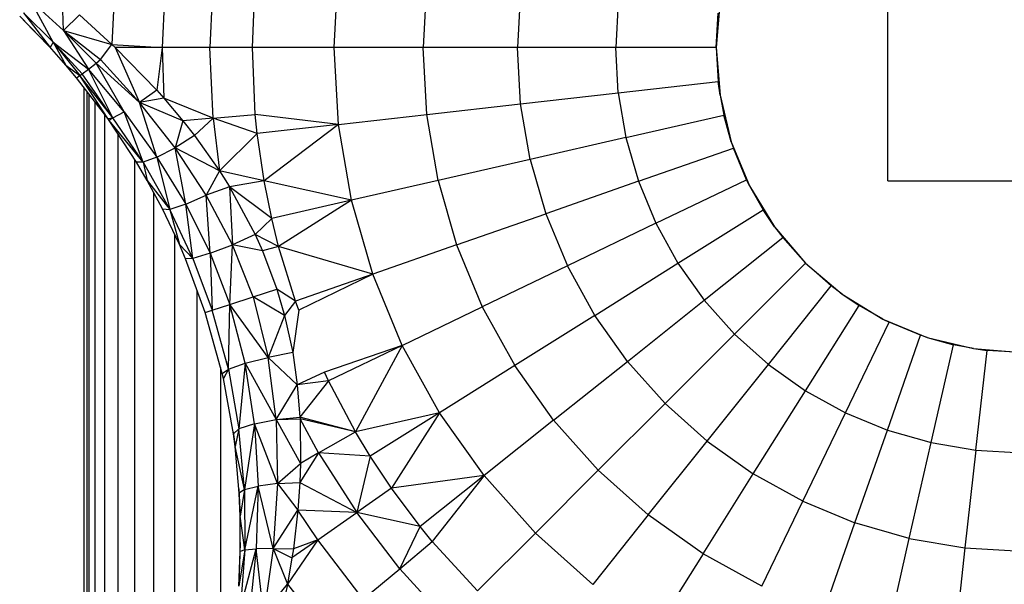
# Model space of a CAD drawing. Extents: x -1977 to 6298, y -2172 to 3305.
# Drawn here: x 2630 to 2656, y 2386 to 2401 of the extents above; entities that cross this region are included whole.
import ezdxf

# ---------------------------------------------------------------- set-up
doc = ezdxf.new("R2010")
doc.units = 0
doc.header["$MEASUREMENT"] = 0
doc.layers.get('0').update_dxf_attribs({"linetype": 'CONTINUOUS'})

msp = doc.modelspace()

# ---------------------------------------------------------------- linework, layer by layer
at = {"color": 7}
for p, q in [((2653.262207, 2396.394531), (2653.262207, 2403.394531)), ((2633.00708, 2401.972656), (2632.916504, 2399.974609)), ((2634.322998, 2401.857422), (2634.237061, 2399.894531)), ((2638.742432, 2399.894531), (2638.855713, 2401.912109)), ((2635.566162, 2401.748779), (2635.485107, 2399.894531)), ((2636.598633, 2399.894531), (2636.675537, 2401.651367)), ((2641.171143, 2401.650879), (2641.07251, 2399.894531)), ((2643.631592, 2401.373779), (2643.54834, 2399.894531)), ((2630.7771, 2401.12793), (2631.64917, 2400.340332)), ((2631.374512, 2400.037109), (2630.7771, 2401.12793)), ((2631.64917, 2400.340332), (2631.61792, 2401.123535)), ((2646.193604, 2401.085205), (2646.126709, 2399.894531)), ((2648.860596, 2401.145752), (2648.762207, 2399.894531)), ((2630.594482, 2400.804443), (2631.295654, 2399.896973)), ((2631.374512, 2400.037109), (2630.594482, 2400.804443)), ((2631.64917, 2400.340332), (2632.067627, 2400.749023)), ((2632.067627, 2400.749023), (2632.916504, 2399.974609)), ((2648.762207, 2399.894531), (2648.8125, 2400.790039)), ((2631.03833, 2400.161865), (2630.497314, 2400.712891)), ((2631.295654, 2399.896973), (2630.589844, 2400.623291)), ((2631.64917, 2400.340332), (2632.916504, 2399.974609)), ((2631.64917, 2400.340332), (2632.618164, 2399.579102)), ((2631.64917, 2400.340332), (2632.502197, 2399.486084)), ((2631.64917, 2400.340332), (2632.297119, 2399.323975)), ((2631.374512, 2400.037109), (2631.295654, 2399.896973)), ((2631.374512, 2400.037109), (2632.297119, 2399.323975)), ((2631.374512, 2400.037109), (2632.136475, 2399.200195)), ((2631.374512, 2400.037109), (2632.075928, 2399.155273)), ((2631.374512, 2400.037109), (2631.709961, 2399.431641)), ((2632.618164, 2399.579102), (2632.916504, 2399.974609)), ((2632.916504, 2399.974609), (2634.237061, 2399.894531)), ((2632.916504, 2399.974609), (2633.004883, 2399.894531)), ((2631.709961, 2399.431641), (2631.276611, 2399.916504)), ((2631.709961, 2399.431641), (2631.295654, 2399.896973)), ((2633.004883, 2399.894531), (2634.095703, 2398.770264)), ((2634.237061, 2399.894531), (2633.004883, 2399.894531)), ((2633.004883, 2399.894531), (2633.641113, 2398.450928)), ((2634.237061, 2399.894531), (2634.095703, 2398.770264)), ((2635.485107, 2399.894531), (2634.237061, 2399.894531)), ((2634.237061, 2399.894531), (2634.276367, 2398.564697)), ((2635.566162, 2398.040039), (2635.485107, 2399.894531)), ((2636.598633, 2399.894531), (2635.485107, 2399.894531)), ((2636.675537, 2398.137207), (2636.598633, 2399.894531)), ((2638.742432, 2399.894531), (2636.598633, 2399.894531)), ((2638.855713, 2397.876709), (2638.742432, 2399.894531)), ((2641.07251, 2399.894531), (2638.742432, 2399.894531)), ((2641.171143, 2398.137695), (2641.07251, 2399.894531)), ((2643.54834, 2399.894531), (2641.07251, 2399.894531)), ((2643.631592, 2398.415039), (2643.54834, 2399.894531)), ((2646.126709, 2399.894531), (2643.54834, 2399.894531)), ((2646.193604, 2398.703613), (2646.126709, 2399.894531)), ((2648.762207, 2399.894531), (2646.126709, 2399.894531)), ((2648.762207, 2399.894531), (2648.860596, 2398.642578)), ((2648.762207, 2399.894531), (2648.8125, 2398.998535)), ((2632.297119, 2399.323975), (2632.502197, 2399.486084)), ((2632.502197, 2399.486084), (2632.618164, 2399.579102)), ((2633.23877, 2398.201172), (2632.502197, 2399.486084)), ((2633.641113, 2398.450928), (2632.502197, 2399.486084)), ((2632.618164, 2399.579102), (2633.641113, 2398.450928)), ((2631.989014, 2399.100342), (2631.709961, 2399.431641)), ((2631.709961, 2399.431641), (2632.075928, 2399.155273)), ((2632.075928, 2399.155273), (2632.136475, 2399.200195)), ((2632.136475, 2399.200195), (2632.297119, 2399.323975)), ((2632.942139, 2398.052002), (2632.136475, 2399.200195)), ((2632.942139, 2398.052002), (2632.297119, 2399.323975)), ((2633.23877, 2398.201172), (2632.297119, 2399.323975)), ((2631.989014, 2399.100342), (2632.075928, 2399.155273)), ((2632.804443, 2398.033447), (2631.989014, 2399.100342)), ((2632.804443, 2398.033447), (2632.075928, 2399.155273)), ((2632.942139, 2398.052002), (2632.075928, 2399.155273)), ((2646.193604, 2398.703613), (2648.8125, 2398.998535)), ((2648.860596, 2398.642578), (2648.8125, 2398.998535)), ((2632.188232, 2070.894287), (2632.188232, 2398.839355)), ((2632.262207, 2071.394287), (2632.262207, 2398.74292)), ((2632.31543, 2071.394287), (2632.31543, 2398.67334)), ((2634.095703, 2398.770264), (2633.641113, 2398.450928)), ((2634.095703, 2398.770264), (2634.276367, 2398.564697)), ((2643.631592, 2398.415039), (2646.193604, 2398.703613)), ((2646.193604, 2398.703613), (2646.393311, 2397.527832)), ((2632.473145, 2071.394287), (2632.473145, 2398.466797)), ((2634.276367, 2398.564697), (2633.641113, 2398.450928)), ((2634.094482, 2397.017334), (2633.641113, 2398.450928)), ((2634.56958, 2397.263428), (2633.641113, 2398.450928)), ((2634.775635, 2397.970703), (2633.641113, 2398.450928)), ((2635.566162, 2398.040039), (2634.276367, 2398.564697)), ((2634.276367, 2398.564697), (2634.775635, 2397.970703)), ((2641.171143, 2398.137695), (2643.631592, 2398.415039)), ((2643.879639, 2396.954102), (2643.631592, 2398.415039)), ((2648.860596, 2398.642578), (2649.153809, 2397.422119)), ((2648.860596, 2398.642578), (2648.962891, 2398.114014)), ((2632.942139, 2398.052002), (2633.23877, 2398.201172)), ((2633.23877, 2398.201172), (2634.094482, 2397.017334)), ((2633.731201, 2396.880371), (2633.23877, 2398.201172)), ((2632.731201, 2071.394287), (2632.731201, 2398.129395)), ((2632.804443, 2398.033447), (2632.942139, 2398.052002)), ((2632.842773, 2397.979248), (2632.804443, 2398.033447)), ((2632.942139, 2398.052002), (2632.842773, 2397.979248)), ((2633.556396, 2396.887695), (2632.842773, 2397.979248)), ((2633.731201, 2396.880371), (2632.842773, 2397.979248)), ((2633.731201, 2396.880371), (2632.942139, 2398.052002)), ((2634.775635, 2397.970703), (2634.56958, 2397.263428)), ((2635.566162, 2398.040039), (2634.775635, 2397.970703)), ((2634.775635, 2397.970703), (2635.080566, 2397.583984)), ((2635.566162, 2398.040039), (2635.080566, 2397.583984)), ((2635.566162, 2398.040039), (2636.675537, 2398.137207)), ((2636.725586, 2397.636719), (2635.566162, 2398.040039)), ((2635.566162, 2398.040039), (2635.732422, 2396.6604)), ((2636.725586, 2397.636719), (2636.675537, 2398.137207)), ((2638.855713, 2397.876709), (2636.675537, 2398.137207)), ((2638.855713, 2397.876709), (2641.171143, 2398.137695)), ((2641.46582, 2396.403076), (2641.171143, 2398.137695)), ((2646.393311, 2397.527832), (2648.962646, 2398.114014)), ((2649.153809, 2397.422119), (2648.962891, 2398.114014)), ((2636.725586, 2397.636719), (2635.732422, 2396.6604)), ((2638.855713, 2397.876709), (2636.725586, 2397.636719)), ((2636.905029, 2396.392578), (2636.725586, 2397.636719)), ((2638.855713, 2397.876709), (2636.905029, 2396.392578)), ((2639.194092, 2395.884521), (2638.855713, 2397.876709)), ((2633.081055, 2071.394287), (2633.081055, 2397.61499)), ((2635.080566, 2397.583984), (2634.56958, 2397.263428)), ((2635.080566, 2397.583984), (2635.732422, 2396.6604)), ((2646.393311, 2397.527832), (2643.879639, 2396.954102)), ((2646.393311, 2397.527832), (2646.723633, 2396.381836)), ((2649.153809, 2397.422119), (2649.634033, 2396.262695)), ((2649.153809, 2397.422119), (2649.211182, 2397.252197)), ((2634.094482, 2397.017334), (2634.56958, 2397.263428)), ((2634.850342, 2395.780029), (2634.56958, 2397.263428)), ((2635.387451, 2396.020264), (2634.56958, 2397.263428)), ((2635.732422, 2396.6604), (2634.56958, 2397.263428)), ((2646.723633, 2396.381836), (2649.210938, 2397.252197)), ((2649.554443, 2396.42334), (2649.211182, 2397.252197)), ((2633.512451, 2071.394287), (2633.512451, 2396.955078)), ((2633.838623, 2396.406006), (2633.556396, 2396.887695)), ((2633.731201, 2396.880371), (2633.556396, 2396.887695)), ((2634.094482, 2397.017334), (2633.731201, 2396.880371)), ((2633.731201, 2396.880371), (2634.433838, 2395.646973)), ((2633.731201, 2396.880371), (2633.838623, 2396.406006)), ((2634.094482, 2397.017334), (2634.850342, 2395.780029)), ((2634.094482, 2397.017334), (2634.433838, 2395.646973)), ((2643.879639, 2396.954102), (2641.46582, 2396.403076)), ((2643.879639, 2396.954102), (2644.290039, 2395.530273)), ((2635.732422, 2396.6604), (2635.387451, 2396.020264)), ((2636.905029, 2396.392578), (2635.732422, 2396.6604)), ((2635.732422, 2396.6604), (2635.944336, 2396.328125)), ((2634.23877, 2395.660645), (2633.838623, 2396.406006)), ((2633.838623, 2396.406006), (2634.433838, 2395.646973)), ((2636.905029, 2396.392578), (2636.000244, 2396.233398)), ((2637.104248, 2395.407715), (2636.905029, 2396.392578)), ((2639.194092, 2395.884521), (2636.905029, 2396.392578)), ((2641.46582, 2396.403076), (2639.194092, 2395.884521)), ((2641.46582, 2396.403076), (2641.952881, 2394.712402)), ((2646.723633, 2396.381836), (2644.290039, 2395.530273)), ((2646.723633, 2396.381836), (2647.179932, 2395.279785)), ((2647.179932, 2395.279785), (2649.554443, 2396.42334)), ((2649.634033, 2396.262695), (2649.554443, 2396.42334)), ((2653.262207, 2396.394531), (2660.262207, 2396.394531)), ((2634.012207, 2071.394287), (2634.012207, 2396.08252)), ((2636.000244, 2396.233398), (2635.387451, 2396.020264)), ((2635.944336, 2396.328125), (2636.000244, 2396.233398)), ((2637.104248, 2395.407715), (2636.000244, 2396.233398)), ((2636.000244, 2396.233398), (2636.670898, 2394.988281)), ((2636.000244, 2396.233398), (2636.075928, 2394.71875)), ((2649.634033, 2396.262695), (2650.290039, 2395.192139)), ((2649.634033, 2396.262695), (2649.988525, 2395.637939)), ((2634.850342, 2395.780029), (2635.387451, 2396.020264)), ((2635.492188, 2394.493164), (2635.387451, 2396.020264)), ((2636.075928, 2394.71875), (2635.387451, 2396.020264)), ((2639.194092, 2395.884521), (2637.104248, 2395.407715)), ((2639.194092, 2395.884521), (2637.285889, 2394.675293)), ((2639.753418, 2393.942871), (2639.194092, 2395.884521)), ((2634.68335, 2394.722656), (2634.23877, 2395.660645)), ((2634.23877, 2395.660645), (2634.433838, 2395.646973)), ((2634.850342, 2395.780029), (2634.433838, 2395.646973)), ((2634.433838, 2395.646973), (2634.68335, 2394.722656)), ((2635.041504, 2394.354248), (2634.433838, 2395.646973)), ((2634.850342, 2395.780029), (2635.492188, 2394.493164)), ((2635.041504, 2394.354248), (2634.850342, 2395.780029)), ((2647.756836, 2394.23584), (2649.988525, 2395.637939)), ((2650.290039, 2395.192139), (2649.988525, 2395.637939)), ((2637.104248, 2395.407715), (2636.670898, 2394.988281)), ((2637.285889, 2394.675293), (2637.104248, 2395.407715)), ((2641.952881, 2394.712402), (2644.290039, 2395.530273)), ((2644.290039, 2395.530273), (2644.856934, 2394.161133)), ((2647.179932, 2395.279785), (2644.856934, 2394.161133)), ((2647.179932, 2395.279785), (2647.756836, 2394.23584)), ((2650.290039, 2395.192139), (2651.105469, 2394.237305)), ((2650.290039, 2395.192139), (2650.507568, 2394.90625)), ((2634.565186, 2071.394287), (2634.565186, 2394.971924)), ((2636.670898, 2394.988281), (2636.075928, 2394.71875)), ((2637.285889, 2394.675293), (2636.670898, 2394.988281)), ((2636.670898, 2394.988281), (2636.860352, 2394.561523)), ((2648.447021, 2393.263184), (2650.507568, 2394.90625)), ((2651.105469, 2394.237305), (2650.507568, 2394.90625)), ((2634.844727, 2394.344971), (2634.68335, 2394.722656)), ((2635.041504, 2394.354248), (2634.68335, 2394.722656)), ((2635.492188, 2394.493164), (2636.075928, 2394.71875)), ((2636.006592, 2393.150391), (2636.075928, 2394.71875)), ((2636.61499, 2393.348145), (2636.075928, 2394.71875)), ((2636.860352, 2394.561523), (2636.075928, 2394.71875)), ((2637.285889, 2394.675293), (2636.860352, 2394.561523)), ((2636.860352, 2394.561523), (2637.240234, 2393.55127)), ((2637.730225, 2393.234863), (2637.285889, 2394.675293)), ((2639.753418, 2393.942871), (2637.285889, 2394.675293)), ((2641.952881, 2394.712402), (2639.753418, 2393.942871)), ((2641.952881, 2394.712402), (2642.626221, 2393.086914)), ((2635.041504, 2394.354492), (2634.844727, 2394.344971)), ((2635.363281, 2392.941406), (2634.844727, 2394.344971)), ((2635.492188, 2394.493164), (2635.041504, 2394.354248)), ((2635.041504, 2394.354248), (2635.545898, 2393.000732)), ((2635.492188, 2394.493164), (2636.006592, 2393.150391)), ((2635.492188, 2394.493164), (2635.545898, 2393.000732)), ((2644.856934, 2394.161133), (2642.626221, 2393.086914)), ((2645.57373, 2392.864258), (2644.856934, 2394.161133)), ((2645.57373, 2392.864258), (2647.756836, 2394.23584)), ((2647.756836, 2394.23584), (2648.447021, 2393.263184)), ((2649.241699, 2392.374023), (2651.105225, 2394.237549)), ((2651.105469, 2394.237305), (2652.060059, 2393.422119)), ((2651.105469, 2394.237305), (2651.77417, 2393.639648)), ((2639.753418, 2393.942871), (2637.730225, 2393.234863)), ((2639.753418, 2393.942871), (2637.814697, 2392.998291)), ((2640.526855, 2392.075684), (2639.753418, 2393.942871)), ((2635.154297, 2380.713379), (2635.154297, 2393.506836)), ((2636.61499, 2393.348145), (2637.240234, 2393.55127)), ((2637.730225, 2393.234863), (2637.240234, 2393.55127)), ((2637.240234, 2393.55127), (2637.439453, 2392.861328)), ((2650.131104, 2391.579102), (2651.77417, 2393.639648)), ((2652.060059, 2393.422119), (2651.77417, 2393.639648)), ((2636.006592, 2393.150391), (2636.61499, 2393.348145)), ((2637.439453, 2392.861328), (2636.61499, 2393.348145)), ((2636.61499, 2393.348145), (2637.014648, 2391.763428)), ((2646.431152, 2391.655762), (2648.447021, 2393.263184)), ((2648.447021, 2393.263184), (2649.241699, 2392.374023)), ((2652.060059, 2393.422119), (2653.130127, 2392.766357)), ((2652.060059, 2393.422119), (2652.505859, 2393.120605)), ((2635.363525, 2392.941406), (2635.545654, 2393.000488)), ((2635.96875, 2391.455322), (2635.545654, 2393.000488)), ((2635.545898, 2393.000732), (2636.006592, 2393.150391)), ((2635.968506, 2391.455322), (2636.006592, 2393.150391)), ((2636.412109, 2391.607178), (2636.006592, 2393.150391)), ((2637.014648, 2391.763428), (2636.006592, 2393.150391)), ((2637.730225, 2393.234863), (2637.439453, 2392.861328)), ((2637.814697, 2392.998291), (2637.655029, 2391.888428)), ((2637.814697, 2392.998291), (2637.730225, 2393.234863)), ((2640.526855, 2392.075684), (2642.626221, 2393.086914)), ((2642.626221, 2393.086914), (2643.477295, 2391.546875)), ((2651.10376, 2390.88916), (2652.505859, 2393.120605)), ((2653.130127, 2392.766357), (2652.505859, 2393.120605)), ((2635.805664, 2391.343506), (2635.363281, 2392.941406)), ((2637.439453, 2392.861328), (2637.014648, 2391.763428)), ((2637.439453, 2392.861328), (2637.655029, 2391.888428)), ((2645.57373, 2392.864258), (2643.477295, 2391.546875)), ((2646.431152, 2391.655762), (2645.57373, 2392.864258)), ((2653.130127, 2392.766357), (2654.290039, 2392.285889)), ((2653.130127, 2392.766357), (2653.29126, 2392.686523)), ((2652.147705, 2390.312012), (2653.29126, 2392.686523)), ((2654.120117, 2392.343262), (2653.29126, 2392.686523)), ((2647.418701, 2390.550781), (2649.241699, 2392.374023)), ((2649.241699, 2392.374023), (2650.131104, 2391.579102)), ((2653.249512, 2389.855713), (2654.120117, 2392.343262)), ((2654.290039, 2392.285889), (2654.120117, 2392.343262)), ((2654.290039, 2392.285889), (2655.510742, 2391.992676)), ((2654.290039, 2392.285889), (2654.981934, 2392.094971)), ((2640.526855, 2392.075684), (2638.487793, 2391.373047)), ((2640.526855, 2392.075684), (2638.595459, 2391.145752)), ((2640.526855, 2392.075684), (2639.300293, 2389.8125)), ((2641.504395, 2390.307129), (2640.526855, 2392.075684)), ((2654.395508, 2389.525635), (2654.981934, 2392.094971)), ((2655.510742, 2391.992676), (2654.981934, 2392.094971)), ((2655.510742, 2391.992676), (2656.762207, 2391.894287)), ((2655.510742, 2391.992676), (2655.866455, 2391.94458)), ((2636.412109, 2391.607178), (2637.014648, 2391.763428)), ((2637.655029, 2391.888428), (2637.014648, 2391.763428)), ((2637.219971, 2390.128906), (2637.014648, 2391.763428)), ((2637.776123, 2391.041016), (2637.014648, 2391.763428)), ((2637.655029, 2391.888428), (2637.776123, 2391.041016)), ((2655.571289, 2389.325684), (2655.866455, 2391.94458)), ((2656.762207, 2391.894287), (2655.866455, 2391.94458)), ((2635.762207, 2391.500732), (2635.762207, 2382.711426)), ((2635.80542, 2391.343506), (2635.96875, 2391.455322)), ((2635.968506, 2391.455322), (2635.836914, 2391.206543)), ((2635.968506, 2391.455322), (2636.412109, 2391.607178)), ((2635.968506, 2391.455322), (2636.246826, 2389.885498)), ((2636.412109, 2391.607178), (2636.246826, 2389.885498)), ((2636.412109, 2391.607178), (2637.219971, 2390.128906)), ((2636.653564, 2390.016602), (2636.412109, 2391.607178)), ((2643.477295, 2391.546875), (2641.504395, 2390.307129)), ((2644.495605, 2390.112061), (2643.477295, 2391.546875)), ((2644.495605, 2390.112061), (2646.431152, 2391.655762)), ((2646.431152, 2391.655762), (2647.418701, 2390.550781)), ((2648.523438, 2389.563477), (2650.131104, 2391.579102)), ((2650.131104, 2391.579102), (2651.10376, 2390.88916)), ((2635.836914, 2391.206543), (2635.805664, 2391.343506)), ((2636.100098, 2389.760986), (2635.836914, 2391.206543)), ((2638.487793, 2391.373047), (2637.776123, 2391.041016)), ((2638.595459, 2391.145752), (2638.487793, 2391.373047)), ((2637.219971, 2390.128906), (2637.776123, 2391.041016)), ((2638.595459, 2391.145752), (2637.776123, 2391.041016)), ((2637.776123, 2391.041016), (2637.846191, 2390.19751)), ((2638.595459, 2391.145752), (2637.846191, 2390.19751)), ((2639.300293, 2389.8125), (2638.595459, 2391.145752)), ((2649.731934, 2388.706055), (2651.10376, 2390.88916)), ((2651.10376, 2390.88916), (2652.147705, 2390.312012)), ((2645.667969, 2388.800049), (2647.418701, 2390.550781)), ((2648.523438, 2389.563477), (2647.418701, 2390.550781)), ((2637.219971, 2390.128906), (2637.846191, 2390.19751)), ((2637.219971, 2390.128906), (2637.847412, 2390.150879)), ((2639.300293, 2389.8125), (2637.846191, 2390.19751)), ((2637.846191, 2390.19751), (2637.847412, 2390.150879)), ((2637.847412, 2390.150879), (2637.86084, 2388.981689)), ((2638.335693, 2389.255859), (2637.847412, 2390.150879)), ((2639.300293, 2389.8125), (2637.847412, 2390.150879)), ((2641.504395, 2390.307129), (2639.300293, 2389.8125)), ((2641.504395, 2390.307129), (2639.689209, 2389.166748)), ((2641.504395, 2390.307129), (2640.245361, 2388.328857)), ((2642.673584, 2388.65918), (2641.504395, 2390.307129)), ((2651.029053, 2387.989258), (2652.147705, 2390.312012)), ((2652.147705, 2390.312012), (2653.249512, 2389.855713)), ((2636.100098, 2389.760986), (2636.246826, 2389.885498)), ((2636.246826, 2389.885498), (2636.14502, 2389.421387)), ((2636.653564, 2390.016602), (2636.246826, 2389.885498)), ((2636.387939, 2388.298828), (2636.246826, 2389.885498)), ((2636.653564, 2390.016602), (2636.387939, 2388.298828)), ((2636.653564, 2390.016602), (2637.219971, 2390.128906)), ((2637.256348, 2388.450684), (2636.653564, 2390.016602)), ((2636.653564, 2390.016602), (2636.746338, 2388.385986)), ((2637.219971, 2390.128906), (2637.86084, 2388.981689)), ((2637.219971, 2390.128906), (2637.256348, 2388.450684)), ((2644.495605, 2390.112061), (2642.673584, 2388.65918)), ((2645.667969, 2388.800049), (2644.495605, 2390.112061)), ((2636.093018, 2389.799805), (2636.145264, 2389.421143)), ((2636.14502, 2389.421387), (2636.100098, 2389.760986)), ((2638.335693, 2389.255859), (2639.300293, 2389.8125)), ((2639.689209, 2389.166748), (2639.300293, 2389.8125)), ((2652.397949, 2387.422119), (2653.249512, 2389.855713)), ((2653.249512, 2389.855713), (2654.395508, 2389.525635)), ((2636.255615, 2388.202881), (2636.14502, 2389.421387)), ((2636.387939, 2388.298828), (2636.14502, 2389.421387)), ((2646.979736, 2387.627686), (2648.523438, 2389.563477)), ((2648.523438, 2389.563477), (2649.731934, 2388.706055)), ((2653.821777, 2387.011963), (2654.395508, 2389.525635)), ((2654.395508, 2389.525635), (2655.571289, 2389.325684)), ((2638.335693, 2389.255859), (2637.843262, 2388.480469)), ((2638.335693, 2389.255859), (2637.86084, 2388.981689)), ((2639.689209, 2389.166748), (2638.335693, 2389.255859)), ((2638.335693, 2389.255859), (2639.333008, 2387.69043)), ((2639.689209, 2389.166748), (2639.333008, 2387.69043)), ((2640.245361, 2388.328857), (2639.689209, 2389.166748)), ((2655.571289, 2389.325684), (2655.282715, 2386.763672)), ((2655.571289, 2389.325684), (2656.762207, 2389.258789)), ((2637.256348, 2388.450684), (2637.86084, 2388.981689)), ((2637.86084, 2388.981689), (2637.843262, 2388.480469)), ((2642.673584, 2388.65918), (2640.245361, 2388.328857)), ((2642.673584, 2388.65918), (2640.997803, 2387.322754)), ((2642.673584, 2388.65918), (2641.315918, 2386.933594)), ((2644.020264, 2387.152344), (2642.673584, 2388.65918)), ((2645.667969, 2388.800049), (2644.020264, 2387.152344)), ((2646.979736, 2387.627686), (2645.667969, 2388.800049)), ((2648.414795, 2386.609375), (2649.731934, 2388.706055)), ((2651.029053, 2387.989258), (2649.731934, 2388.706055)), ((2636.387939, 2388.298828), (2636.746338, 2388.385986)), ((2636.39624, 2386.711426), (2636.746338, 2388.385986)), ((2636.746338, 2388.385986), (2636.700439, 2386.737305)), ((2637.256348, 2388.450684), (2636.746338, 2388.385986)), ((2637.143066, 2386.747803), (2636.746338, 2388.385986)), ((2637.256348, 2388.450684), (2637.143066, 2386.747803)), ((2637.256348, 2388.450684), (2637.843262, 2388.480469)), ((2637.256348, 2388.450684), (2637.790283, 2387.751953)), ((2637.843262, 2388.480469), (2637.790283, 2387.751953)), ((2637.843262, 2388.480469), (2639.333008, 2387.69043)), ((2636.24585, 2388.312012), (2636.281006, 2387.599854)), ((2636.387939, 2388.298828), (2636.255615, 2388.202881)), ((2636.281006, 2387.600098), (2636.255615, 2388.202881)), ((2636.387939, 2388.298828), (2636.281006, 2387.600098)), ((2636.387939, 2388.298828), (2636.39624, 2386.711426)), ((2640.245361, 2388.328857), (2639.333008, 2387.69043)), ((2640.997803, 2387.322754), (2640.245361, 2388.328857)), ((2649.95459, 2385.758301), (2651.029053, 2387.989258)), ((2651.029053, 2387.989258), (2652.397949, 2387.422119)), ((2636.282471, 2386.672363), (2636.281006, 2387.600098)), ((2636.39624, 2386.711426), (2636.281006, 2387.600098)), ((2637.143066, 2386.747803), (2637.790283, 2387.751953)), ((2637.790283, 2387.751953), (2637.672363, 2386.73999)), ((2638.310791, 2386.974609), (2637.790283, 2387.751953)), ((2639.333008, 2387.69043), (2637.790283, 2387.751953)), ((2638.310791, 2386.974609), (2639.333008, 2387.69043)), ((2640.463135, 2386.217773), (2639.333008, 2387.69043)), ((2640.997803, 2387.322754), (2639.333008, 2387.69043)), ((2646.979736, 2387.627686), (2645.526855, 2385.805908)), ((2648.414795, 2386.609375), (2646.979736, 2387.627686)), ((2640.463135, 2386.217773), (2640.997803, 2387.322754)), ((2641.315918, 2386.933594), (2640.997803, 2387.322754)), ((2651.580322, 2385.084961), (2652.397949, 2387.422119)), ((2653.821777, 2387.011963), (2652.397949, 2387.422119)), ((2644.020264, 2387.152344), (2642.504639, 2385.636475)), ((2645.526855, 2385.805908), (2644.020264, 2387.152344)), ((2636.281982, 2386.906006), (2636.239258, 2385.758301)), ((2638.310791, 2386.974609), (2637.519531, 2385.810791)), ((2638.310791, 2386.974609), (2637.635986, 2386.502197)), ((2638.310791, 2386.974609), (2637.672363, 2386.73999)), ((2639.50708, 2385.415527), (2638.310791, 2386.974609)), ((2640.463135, 2386.217773), (2641.315918, 2386.933594)), ((2642.504639, 2385.636475), (2641.315918, 2386.933594)), ((2653.270996, 2384.598145), (2653.821777, 2387.011963)), ((2653.821777, 2387.011963), (2655.282715, 2386.763672)), ((2636.39624, 2386.711426), (2636.239258, 2385.758057)), ((2636.239258, 2385.758057), (2636.282471, 2386.672363)), ((2636.277832, 2385.150879), (2636.700439, 2386.737305)), ((2636.39624, 2386.711426), (2636.277832, 2385.150879)), ((2636.39624, 2386.711426), (2636.282471, 2386.672363)), ((2636.39624, 2386.711426), (2636.700439, 2386.737305)), ((2636.700439, 2386.737305), (2636.524658, 2385.10498)), ((2637.143066, 2386.747803), (2636.700439, 2386.737305)), ((2636.895996, 2385.05249), (2636.700439, 2386.737305)), ((2637.143066, 2386.747803), (2636.895996, 2385.05249)), ((2637.143066, 2386.747803), (2637.672363, 2386.73999)), ((2637.143066, 2386.747803), (2637.635986, 2386.502197)), ((2637.143066, 2386.747803), (2637.519531, 2385.810791)), ((2637.672363, 2386.73999), (2637.635986, 2386.502197)), ((2648.414795, 2386.609375), (2647.175049, 2384.636475)), ((2649.95459, 2385.758301), (2648.414795, 2386.609375)), ((2655.282715, 2386.763672), (2655.005615, 2384.303223)), ((2655.282715, 2386.763672), (2656.762207, 2386.680664)), ((2637.635986, 2386.502197), (2637.519531, 2385.810791)), ((2639.50708, 2385.415527), (2640.463135, 2386.217773)), ((2640.463135, 2386.217773), (2641.717041, 2384.849121)), ((2636.895996, 2385.05249), (2637.519531, 2385.810791)), ((2637.519531, 2385.810791), (2637.356445, 2384.999023)), ((2637.519531, 2385.810791), (2638.495117, 2384.566406))]:
    msp.add_line(p, q, dxfattribs=at)

doc.saveas('drawing.dxf')
